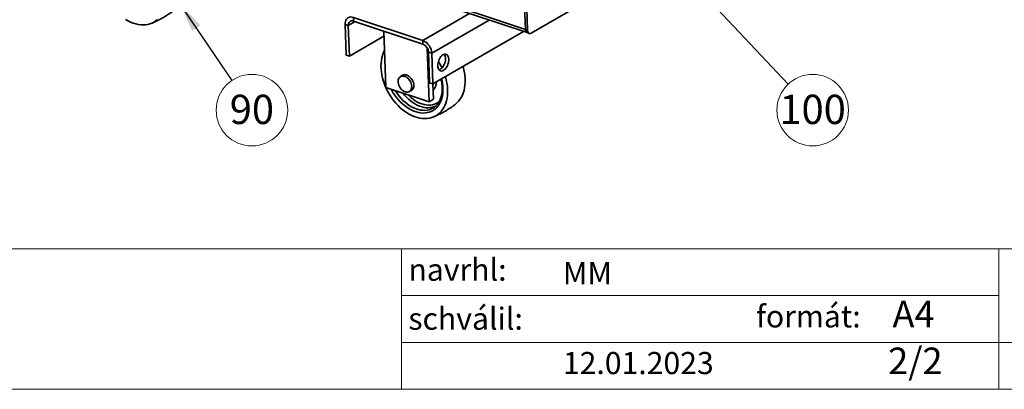
# Paper-space layout 'List2' of a CAD drawing. Units: millimetres. Extents: x 100 to 5841, y 91 to 7185.
# Drawn here: x 1388 to 3742, y 91 to 975 of the extents above; entities that cross this region are included whole.
import ezdxf

# ---------------------------------------------------------------- set-up
doc = ezdxf.new("R2010")
doc.units = ezdxf.units.MM
doc.styles.add('SLDTEXTSTYLE1', font='TXT', dxfattribs={"width": 0.7})
doc.styles.add('SLDTEXTSTYLE2', font='TXT', dxfattribs={"width": 0.605})
doc.dimstyles.new('SLDDIMSTYLE5', dxfattribs={"dimtxt": 0.18, "dimasz": 71.12, "dimexe": 0, "dimexo": 0.0625, "dimgap": 0, "dimtad": 0, "dimtih": 1, "dimtoh": 1, "dimdec": 0, "dimrnd": 1e-09, "dimzin": 0, "dimdsep": 46, "dimtxsty": 'Standard', "dimsah": 1, "dimcen": 0.09, "dimadec": 0, "dimazin": 0, "dimtfac": 71.12, "dimtdec": 0, "dimtofl": 0, "dimtmove": 0, "dimatfit": 3, "dimfxl": 1, "dimfrac": 2, "dimtolj": 1, "dimtzin": 0, "dimarcsym": 0})

# ---------------------------------------------------------------- blocks, each defined once
blk = doc.blocks.new('SW_NOTE_0_10')
at = {"color": 0, "linetype": 'Continuous', "lineweight": 0, "ltscale": 20}
blk.add_circle((48, -70.8), 85.5, dxfattribs=at)
at = {"color": 0, "linetype": 'Continuous', "lineweight": 0, "ltscale": 20, "insert": (47.9, -34), "char_height": 70, "attachment_point": 2, "style": 'SLDTEXTSTYLE2'}
blk.add_mtext('90', dxfattribs=at)
blk = doc.blocks.new('SW_NOTE_0_11')
at = {"color": 0, "linetype": 'Continuous', "lineweight": 0, "ltscale": 20}
blk.add_circle((58.7, -62.3), 85.5, dxfattribs=at)
at = {"color": 0, "linetype": 'Continuous', "lineweight": 0, "ltscale": 20, "insert": (58.5, -25.5), "char_height": 70, "attachment_point": 2, "style": 'SLDTEXTSTYLE2'}
blk.add_mtext('100', dxfattribs=at)

psp = doc.layouts.new('List2')

# ---------------------------------------------------------------- linework, layer by layer
at = {"color": 7, "linetype": 'Continuous', "lineweight": 35, "ltscale": 20}
for p, q in [((1477.4, 1323.9), (2597, 951.7)), ((1481.6, 1316), (2601.2, 943.9)), ((2590.8, 1136.3), (2597, 951.7)), ((2602.2, 950), (2596, 1134.6)), ((2850.3, 1081.2), (2611, 942.9)), ((2351.8, 925.2), (2463.4, 989.7)), ((2173.7, 960.8), (2189.9, 970.1)), ((2185.9, 980.3), (2186.2, 971.4)), ((2351.8, 925.2), (2185.9, 980.3)), ((2352.1, 916.2), (2186.2, 971.4)), ((2373.3, 894.4), (2510.9, 973.9)), ((2173.7, 960.8), (2166, 963.3)), ((2166, 963.3), (2168.4, 890.2)), ((2173.7, 960.8), (2176.2, 887.6)), ((2258.6, 947.3), (2263.1, 813.1)), ((2375.8, 821.3), (2592.7, 946.7)), ((2602.2, 950), (2597, 951.7)), ((2601.2, 943.9), (2606.4, 942.2)), ((2176.2, 887.6), (2259, 935.5)), ((2352.1, 916.2), (2351.8, 925.2)), ((2362.4, 907.2), (2366.8, 778.7)), ((2373.3, 894.4), (2365.5, 897)), ((2368, 823.9), (2365.5, 897)), ((2176.2, 887.6), (2168.4, 890.2)), ((2375.8, 821.3), (2373.3, 894.4)), ((2305.2, 842.7), (2298.6, 838.9)), ((2366.8, 778.7), (2263.1, 813.1)), ((2319.5, 802.8), (2326, 806.6)), ((2375.8, 821.3), (2368, 823.9)), ((2377.2, 784.7), (2376, 821.4)), ((2366.8, 778.7), (2377.2, 784.7)), ((2377.2, 764.2), (2377.8, 764.6))]:
    psp.add_line(p, q, dxfattribs=at)
at = {"color": 7, "linetype": 'Continuous', "lineweight": 18, "ltscale": 20}
for p, q in [((3729, 427), (100, 427)), ((2301, 427), (2301, 91.2)), ((3729, 315.1), (3729, 427)), ((5841.4, 427), (3729, 427)), ((3729, 315.1), (2301, 315.1)), ((3729, 203.1), (3729, 315.1)), ((3729, 203.1), (2301, 203.1)), ((5841.4, 203.1), (3729, 203.1)), ((3729, 203.1), (3729, 91.2)), ((5841.4, 91.2), (100, 91.2))]:
    psp.add_line(p, q, dxfattribs=at)
at = {"color": 7, "linetype": 'Continuous', "lineweight": 35, "ltscale": 20, "flags": 128}
for points in [[(1641.3, 975.3), (1647.2, 971.9), (1653.2, 969), (1659.3, 966.6), (1665.3, 964.7), (1671.3, 963.4), (1677.2, 962.6), (1683, 962.3), (1688.6, 962.6), (1694.1, 963.4), (1699.4, 964.8), (1704.4, 966.7), (1709.1, 969.2), (1713.6, 972.1), (1717.7, 975.5)], [(2185.9, 980.3), (2182.7, 981.1), (2179.5, 981.3), (2176.6, 980.8), (2173.9, 979.8), (2171.5, 978.2), (2169.4, 976.1), (2167.9, 973.4), (2166.7, 970.4), (2166.1, 967), (2166, 963.3)], [(2186.2, 971.4), (2183.7, 971.9), (2181.3, 971.9), (2179.1, 971.2), (2177.2, 970), (2175.6, 968.3), (2174.5, 966.1), (2173.9, 963.6), (2173.7, 960.8)], [(2597, 951.7), (2597.3, 949.5), (2597.8, 947.5), (2598.7, 945.9), (2599.8, 944.7), (2601.1, 943.9), (2601.2, 943.9)], [(2601.2, 943.9), (2601.1, 943.9), (2599.8, 944.7), (2598.7, 945.9), (2597.8, 947.5), (2597.3, 949.5), (2597, 951.7)], [(2611, 942.9), (2609.4, 942.2), (2607.8, 942), (2606.3, 942.2), (2605, 943), (2603.9, 944.2), (2603, 945.8), (2602.5, 947.8), (2602.2, 950)], [(2260.1, 901.1), (2259.8, 900.5), (2257.4, 895.2), (2255.4, 889.5), (2253.8, 883.4), (2252.7, 877.1), (2252, 870.6), (2251.8, 863.8), (2252, 856.8), (2252.7, 849.8), (2253.9, 842.6), (2255.4, 835.4), (2257.5, 828.2), (2259.9, 821), (2262.8, 813.8), (2266, 806.8), (2269.6, 800), (2273.6, 793.3), (2277.9, 786.9), (2282.6, 780.7), (2287.5, 774.9), (2292.6, 769.4), (2298, 764.2), (2303.6, 759.5), (2309.3, 755.2), (2315.1, 751.3), (2321.1, 747.9), (2327.1, 745), (2333.1, 742.6), (2339.2, 740.7), (2345.1, 739.4), (2351, 738.6), (2356.8, 738.3), (2362.5, 738.6), (2368, 739.5), (2373.2, 740.9), (2378.2, 742.8), (2383, 745.2), (2387.5, 748.1), (2391.6, 751.6), (2395.4, 755.5), (2398.8, 759.8), (2401.9, 764.6), (2404.5, 769.8), (2406.7, 775.3), (2408.5, 781.2), (2409.9, 787.4), (2410.8, 793.8), (2411.2, 800.5), (2411.2, 807.4), (2411.2, 807.4)], [(2387.6, 864.7), (2387.7, 867.9), (2388.2, 871.3), (2389, 874.7), (2390.2, 878.1), (2391.6, 881.3), (2393.3, 884.2), (2395.3, 886.7), (2397.4, 888.9), (2399.5, 890.6), (2401.8, 891.7), (2404, 892.3), (2406.1, 892.3), (2408, 891.7), (2409.7, 890.6), (2411.2, 889), (2412.4, 886.8), (2413.2, 884.3), (2413.7, 881.4), (2413.8, 878.2), (2413.6, 874.9), (2412.9, 871.5), (2411.9, 868.1), (2410.6, 864.8), (2409, 861.8), (2407.2, 859), (2405.2, 856.6), (2403, 854.7), (2400.8, 853.3), (2398.6, 852.4), (2396.4, 852.1), (2394.4, 852.4), (2392.6, 853.3), (2390.9, 854.6), (2389.6, 856.6), (2388.6, 858.9), (2387.9, 861.6), (2387.6, 864.7)], [(2390.7, 855), (2390.8, 855), (2393, 855.9), (2395.2, 857.3), (2397.4, 859.2), (2399.4, 861.6), (2401.2, 864.3), (2402.8, 867.4), (2404.2, 870.7), (2405.1, 874), (2405.8, 877.5), (2406.1, 880.8), (2405.9, 884), (2405.5, 886.9), (2404.6, 889.4), (2403.4, 891.5), (2403, 892.1)], [(2325.2, 815.5), (2324.9, 818.7), (2324.1, 822), (2322.9, 825.2), (2321.2, 828.4), (2319.3, 831.3), (2317, 833.9), (2314.5, 836.1), (2311.8, 837.9), (2309.1, 839.2), (2306.4, 840), (2303.7, 840.2), (2301.2, 839.9), (2298.9, 839), (2296.9, 837.6), (2295.3, 835.7), (2294, 833.4), (2293.2, 830.7), (2292.8, 827.8), (2292.9, 824.6), (2293.5, 821.3), (2294.5, 818.1), (2296, 814.9), (2297.8, 811.8), (2299.9, 809), (2302.3, 806.6), (2304.9, 804.6), (2307.6, 803), (2310.4, 802), (2313.1, 801.5), (2315.7, 801.5), (2318.1, 802.1), (2320.2, 803.3), (2322, 804.9), (2323.5, 807), (2324.5, 809.5), (2325.1, 812.4), (2325.2, 815.5)], [(2330.3, 818.3), (2330, 821.5), (2329.2, 824.9), (2327.9, 828.1), (2326.3, 831.3), (2324.3, 834.2), (2322, 836.9), (2319.5, 839.1), (2316.8, 840.9), (2314.1, 842.3), (2311.3, 843), (2308.6, 843.3), (2306.1, 842.9), (2303.8, 842), (2302, 840.8)], [(2430.3, 773.1), (2433.5, 775.8), (2437.3, 779.7), (2440.7, 784), (2443.8, 788.8), (2446.4, 794), (2448.6, 799.5), (2450.4, 805.4), (2451.8, 811.6), (2452.7, 818), (2453.1, 824.7), (2453.1, 831.6)], [(2400.1, 811.1), (2400.1, 804.7), (2399.6, 798.5), (2398.7, 792.6), (2397.3, 787), (2395.5, 781.6), (2393.3, 776.6), (2390.7, 772), (2387.6, 767.8), (2384.2, 764), (2380.5, 760.7), (2376.4, 757.9), (2372, 755.6), (2367.3, 753.8), (2362.4, 752.6), (2357.4, 751.9), (2352.1, 751.7), (2346.7, 752.1), (2341.2, 753), (2335.6, 754.5), (2330, 756.5), (2324.4, 759), (2318.9, 762), (2313.4, 765.5), (2308.1, 769.4), (2302.9, 773.8), (2297.9, 778.5), (2293.2, 783.7), (2288.7, 789.1), (2284.4, 794.9), (2280.5, 800.9), (2277, 807.2), (2276.1, 808.8)], [(2285.8, 805.6), (2287.3, 803.2), (2291.1, 797.4), (2295.3, 791.9), (2299.7, 786.7), (2304.4, 781.9), (2309.3, 777.4), (2314.4, 773.3), (2319.6, 769.7), (2324.9, 766.5), (2330.3, 763.8), (2335.7, 761.6), (2341.1, 759.9), (2346.5, 758.8), (2351.8, 758.2), (2357, 758.1), (2362, 758.6), (2366.8, 759.7), (2371.3, 761.2), (2375.7, 763.3), (2377.2, 764.2)], [(2376.1, 818.7), (2376.8, 821.5), (2376.8, 821.9)], [(2382.8, 768.2), (2380, 767), (2375.4, 765.5), (2370.5, 764.6), (2365.4, 764.2), (2360.2, 764.4), (2354.9, 765.1), (2349.4, 766.4), (2344, 768.2), (2338.5, 770.5), (2333.1, 773.4), (2327.8, 776.7), (2322.6, 780.5), (2317.5, 784.7), (2312.7, 789.4), (2308, 794.4), (2303.7, 799.6)], [(2316.5, 795.4), (2319.1, 792.8), (2323.9, 788.4), (2328.8, 784.5), (2333.9, 781), (2339.1, 778), (2344.3, 775.4), (2349.6, 773.4), (2354.8, 771.9), (2360, 771), (2365.1, 770.6), (2370.1, 770.8), (2374.9, 771.5), (2379.5, 772.7), (2383.8, 774.5), (2387.8, 776.8), (2391.6, 779.6), (2391.7, 779.7)]]:
    psp.add_lwpolyline(points, dxfattribs=at)
at = {"color": 7, "linetype": 'Continuous', "lineweight": 35, "ltscale": 400}
for centre, radius, start, end in [((2338.6, 893), 34.7, 2.2771, 67.7234), ((2343.7, 896.1), 21.8, 2.4682, 67.5322), ((2263.9, 794.7), 148.7, 25.8405, 32.6562), ((2329.3, 826.5), 123.9, 2.3327, 17.0815), ((2352.4, 826.8), 31.8, 319.2083, 358.9221), ((2295.9, 807), 104.2, 2.2182, 14.6815), ((2287.4, 802.3), 123.9, 2.3327, 17.0815), ((2317.4, 816.6), 13, 294.6474, 7.4671)]:
    psp.add_arc(centre, radius, start, end, dxfattribs=at)
at = {"color": 7, "linetype": 'Continuous', "lineweight": 35, "ltscale": 20}
for points, knots in [([(1702.9, 966.2), (1703.6, 966.4), (1707.7, 968), (1715.1, 971.4), (1724.8, 976.3), (1734.3, 981.7), (1743.5, 987.6), (1750.8, 992.7), (1755, 996), (1756.4, 997.1)], [0, 0, 0, 0, 0.037274, 0.213791, 0.390006, 0.565797, 0.741048, 0.915612, 1, 1, 1, 1]), ([(2395.4, 832.6), (2395.6, 831.8), (2396.3, 829), (2397.2, 824.1), (2398, 818.2), (2398.1, 814.5), (2398.2, 812.7)], [0, 0, 0, 0, 0.121223, 0.423031, 0.72467, 1, 1, 1, 1]), ([(2398.2, 812.7), (2398.3, 811.7), (2398.3, 808.8), (2398.1, 804), (2397.5, 798.6), (2396.6, 793.3), (2395.2, 788.4), (2393.5, 783.8), (2391.4, 779.4), (2389, 775.5), (2386.2, 771.9), (2383.2, 768.7), (2380.1, 766.1), (2378, 764.8), (2377.2, 764.2)], [0, 0, 0, 0, 0.045886, 0.134068, 0.222244, 0.310456, 0.398763, 0.487245, 0.576003, 0.665155, 0.754819, 0.845094, 0.93601, 1, 1, 1, 1]), ([(2376.8, 742.2), (2377.5, 742.5), (2381.6, 744.1), (2388.9, 747.4), (2398.7, 752.3), (2408.2, 757.8), (2417.3, 763.6), (2424.7, 768.7), (2428.9, 772), (2430.3, 773.1)], [0, 0, 0, 0, 0.037274, 0.213791, 0.390006, 0.565797, 0.741048, 0.915612, 1, 1, 1, 1])]:
    psp.add_open_spline(points, degree=3, knots=knots, dxfattribs=at)

# ---------------------------------------------------------------- block references
at = {"color": 7, "linetype": 'Continuous', "lineweight": 0, "ltscale": 20}
for name, p in [('SW_NOTE_0_10', (1895.2, 829.4)), ('SW_NOTE_0_11', (3225.4, 820.9))]:
    psp.add_blockref(name, p, dxfattribs=at)

# ---------------------------------------------------------------- texts
at = {"color": 7, "linetype": 'Continuous', "lineweight": 0, "ltscale": 20, "attachment_point": 1}
for s, insert, char_height, style in [('navrhl:', (2317.4, 403.6), 52.92, 'SLDTEXTSTYLE1'), ('MM', (2686.8, 395.2), 52.92, 'SLDTEXTSTYLE2'), ('schválil:', (2317.4, 286.5), 52.92, 'SLDTEXTSTYLE1'), ('formát:', (3148.8, 292), 52.92, 'SLDTEXTSTYLE1'), ('A4', (3474.9, 302.7), 63.5, 'SLDTEXTSTYLE1'), ('2/2', (3464.6, 190.9), 63.5, 'SLDTEXTSTYLE1'), ('12.01.2023', (2686.8, 180.4), 52.92, 'SLDTEXTSTYLE2')]:
    psp.add_mtext(s, dxfattribs=dict(at, insert=insert, char_height=char_height, style=style))

# ---------------------------------------------------------------- leaders
at = {"color": 7, "linetype": 'Continuous', "lineweight": 0, "ltscale": 20}
for points in [[(1557.4, 1253.6), (1064.2, 799)], [(2941.9, 1121.9), (3225.4, 820.9)], [(1770.3, 1013.5), (1895.2, 829.4)]]:
    psp.add_leader(points, dimstyle='SLDDIMSTYLE5', dxfattribs=at)

doc.saveas('drawing.dxf')
